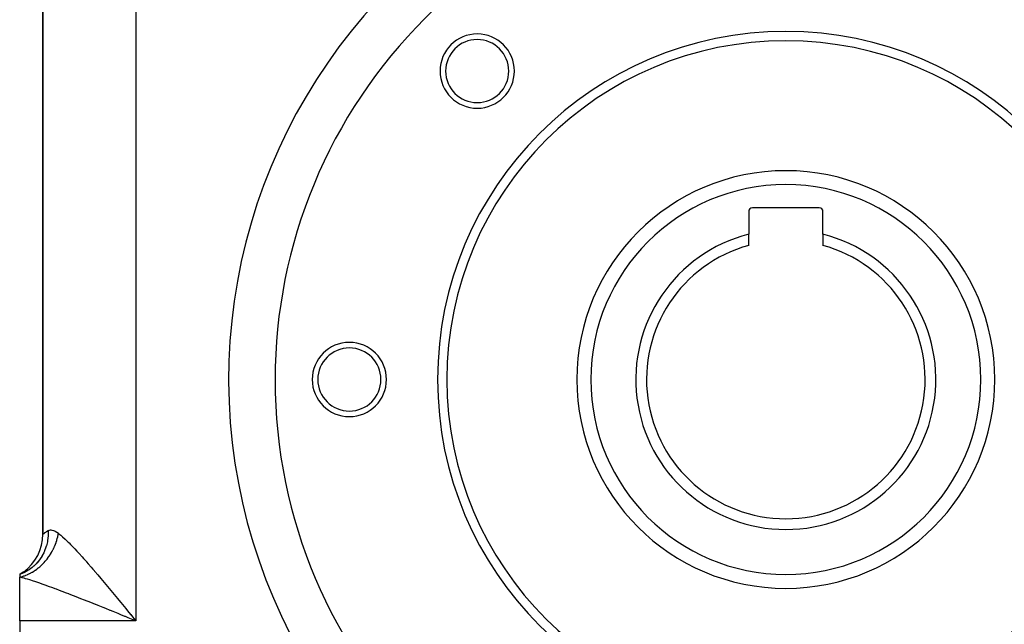
# Model space of a CAD drawing. Extents: x 24 to 824, y -403 to 283.
# Drawn here: x 234 to 340, y -145 to -80 of the extents above; entities that cross this region are included whole.
import ezdxf

# ---------------------------------------------------------------- set-up
doc = ezdxf.new("R2010")
doc.units = 0
doc.linetypes.add('DASHED', pattern=[11.05, 8.7, -2.35])
doc.layers.get('0').update_dxf_attribs({"linetype": 'CONTINUOUS'})
doc.layers.add('NEVIDI', color=4, linetype='DASHED')

msp = doc.modelspace()

# ---------------------------------------------------------------- linework, layer by layer
at = {"color": 2}
for p, q in [((236.500009, -49.235443), (236.500009, -135.575189)), ((236.500009, -135.575189), (236.500009, -49.235443)), ((320.100009, -100.405316), (312.900009, -100.405316)), ((312.500009, -100.805316), (312.500009, -103.253659)), ((320.500009, -103.253659), (320.500009, -100.805316)), ((312.500009, -104.448483), (312.500009, -103.253659)), ((320.500009, -103.253659), (320.500009, -104.448483)), ((234.405555, -139.648604), (234.000009, -139.905316)), ((234.418151, -139.653467), (234.000009, -139.905316)), ((234.438459, -139.662663), (234.000009, -139.905316)), ((234.378078, -139.663794), (234.000009, -139.905316)), ((234.465212, -139.677613), (234.000009, -139.905316)), ((234.000009, -139.905316), (234.000009, -140.183938)), ((234.000009, -144.905316), (234.000009, -140.183938)), ((234.000009, -144.905316), (234.000009, -154.905316)), ((245.956675, -144.239992), (246.149435, -144.475985)), ((246.149435, -144.475985), (246.500009, -144.905316))]:
    msp.add_line(p, q, dxfattribs=at)
for centre, radius, start, end in [((316.500009, -118.905316), 55, 89.933957, 180), ((316.500009, -118.905316), 37.5, 0, 180), ((283.265991, -85.671297), 4, 0, 180), ((283.265991, -85.671297), 3.4, 0, 180), ((316.500009, -118.905316), 36.5, 0, 180), ((283.265991, -85.671297), 4, 180, 360), ((283.265991, -85.671297), 3.4, 180, 360), ((316.500009, -118.905316), 22.5, 0, 180), ((312.900009, -100.805316), 0.4, 90, 180), ((320.100009, -100.805316), 0.4, 0, 90), ((316.500009, -118.905316), 16.154701, 104.33589, 270), ((316.500009, -118.905316), 16.154701, 270, 75.66411), ((316.500009, -118.905316), 15, 105.46601, 270), ((316.500009, -118.905316), 15, 270, 74.53399), ((269.500009, -118.905316), 4, 0, 180), ((269.500009, -118.905316), 3.4, 0, 180), ((316.500009, -118.905316), 55, 180, 360), ((269.500009, -118.905316), 4, 180, 360), ((269.500009, -118.905316), 3.4, 180, 360), ((316.500009, -118.905316), 37.5, 180, 360), ((316.500009, -118.905316), 36.5, 180, 360), ((316.500009, -118.905316), 22.5, 180, 360), ((231.500009, -135.575189), 5, 305.471439, 360), ((231.500009, -135.575189), 5, 300.000009, 305.111133)]:
    msp.add_arc(centre, radius, start, end, dxfattribs=at)
at = {"layer": 'NEVIDI', "color": 7, "linetype": 'CONTINUOUS'}
for p, q in [((246.500009, -39.905316), (246.500009, -144.905316)), ((236.500009, -135.575189), (236.50008, -135.575108)), ((236.50008, -135.575108), (236.521896, -135.556142)), ((236.521896, -135.556142), (236.527105, -135.551714)), ((236.527105, -135.551714), (236.579547, -135.508276)), ((236.579547, -135.508276), (236.591731, -135.498476)), ((236.591731, -135.498476), (236.602038, -135.490262)), ((236.602038, -135.490262), (236.708783, -135.408832)), ((236.708783, -135.408832), (236.724187, -135.39764)), ((236.724187, -135.39764), (236.816845, -135.333455)), ((236.816845, -135.333455), (236.873054, -135.297048)), ((236.873054, -135.297048), (236.893509, -135.284259)), ((236.893509, -135.284259), (237.07192, -135.182677)), ((237.066701, -135.692645), (237.065242, -135.716316)), ((237.07192, -135.182677), (237.066701, -135.692645)), ((237.071919, -135.182666), (237.07703, -135.180031)), ((237.07703, -135.180031), (237.187651, -135.136945)), ((237.187651, -135.136945), (237.203254, -135.132826)), ((237.203254, -135.132826), (237.208143, -135.131626)), ((237.208143, -135.131626), (237.325375, -135.114887)), ((237.325375, -135.114887), (237.342537, -135.114225)), ((237.342537, -135.114225), (237.476272, -135.122769)), ((237.476272, -135.122769), (237.494883, -135.125746)), ((237.494883, -135.125746), (237.638181, -135.161773)), ((237.638181, -135.161773), (237.657954, -135.168464)), ((237.657954, -135.168464), (237.747312, -135.203549)), ((237.747312, -135.203549), (237.809876, -135.23263)), ((237.809876, -135.23263), (237.830796, -135.243149)), ((237.830796, -135.243149), (237.991047, -135.336298)), ((237.991047, -135.336298), (238.013069, -135.35078)), ((238.013069, -135.35078), (238.166675, -135.46257)), ((238.101803, -135.801698), (238.136542, -135.633708)), ((238.136542, -135.633708), (238.14371, -135.595604)), ((238.14371, -135.595604), (238.166675, -135.46257)), ((238.166676, -135.462561), (238.230363, -135.513284)), ((238.230363, -135.513284), (238.425657, -135.675644)), ((238.425657, -135.675644), (238.479152, -135.72175)), ((236.979664, -136.377355), (236.871235, -136.821454)), ((236.986129, -136.343873), (236.979664, -136.377355)), ((236.992969, -136.307052), (236.986129, -136.343873)), ((237.000534, -136.264452), (236.992969, -136.307052)), ((237.062959, -135.750289), (237.000534, -136.264452)), ((237.063948, -135.735988), (237.062959, -135.750289)), ((237.065242, -135.716316), (237.063948, -135.735988)), ((237.780687, -136.815277), (237.845341, -136.653215)), ((237.845341, -136.653215), (237.859377, -136.616184)), ((237.859377, -136.616184), (237.876204, -136.570816)), ((237.876204, -136.570816), (237.918311, -136.452169)), ((237.918311, -136.452169), (237.931006, -136.414807)), ((237.931006, -136.414807), (237.984024, -136.249331)), ((237.984024, -136.249331), (237.995359, -136.211691)), ((237.995359, -136.211691), (238.042365, -136.04504)), ((238.042365, -136.04504), (238.05232, -136.007202)), ((238.05232, -136.007202), (238.064171, -135.960791)), ((238.064171, -135.960791), (238.093226, -135.839734)), ((238.093226, -135.839734), (238.101803, -135.801698)), ((238.479152, -135.72175), (238.620333, -135.846432)), ((238.620333, -135.846432), (238.885636, -136.091054)), ((238.885636, -136.091054), (239.035622, -136.234442)), ((239.035622, -136.234442), (239.232419, -136.427389)), ((239.232419, -136.427389), (239.316497, -136.511329)), ((239.316497, -136.511329), (239.47526, -136.672048)), ((239.47526, -136.672048), (239.770022, -136.977199)), ((236.587567, -137.562321), (236.431035, -137.861376)), ((236.601971, -137.53201), (236.587567, -137.562321)), ((236.66371, -137.39547), (236.601971, -137.53201)), ((236.68052, -137.356237), (236.66371, -137.39547)), ((236.820364, -136.984557), (236.68052, -137.356237)), ((236.830799, -136.952659), (236.820364, -136.984557)), ((236.858965, -136.862653), (236.830799, -136.952659)), ((236.871235, -136.821454), (236.858965, -136.862653)), ((237.167632, -137.945504), (237.264243, -137.80008)), ((237.264243, -137.80008), (237.285587, -137.766714)), ((237.285587, -137.766714), (237.311454, -137.725637)), ((237.311454, -137.725637), (237.377327, -137.617691)), ((237.377327, -137.617691), (237.397551, -137.583534)), ((237.397551, -137.583534), (237.484182, -137.431311)), ((237.484182, -137.431311), (237.503223, -137.396473)), ((237.503223, -137.396473), (237.584543, -137.24142)), ((237.584543, -137.24142), (237.602439, -137.205823)), ((237.602439, -137.205823), (237.62397, -137.162228)), ((237.62397, -137.162228), (237.678398, -137.048009)), ((237.678398, -137.048009), (237.69499, -137.011957)), ((237.69499, -137.011957), (237.765376, -136.851812)), ((237.765376, -136.851812), (237.780687, -136.815277)), ((239.770022, -136.977199), (239.934846, -137.151187)), ((239.934846, -137.151187), (240.154782, -137.386679)), ((240.154782, -137.386679), (240.23817, -137.476897)), ((240.23817, -137.476897), (240.405815, -137.659727)), ((240.405815, -137.659727), (240.717085, -138.0039)), ((235.741206, -138.786243), (235.516935, -139.003856)), ((235.770036, -138.756), (235.741206, -138.786243)), ((235.918367, -138.591127), (235.770036, -138.756)), ((235.939518, -138.566263), (235.918367, -138.591127)), ((236.101016, -138.363796), (235.939518, -138.566263)), ((236.126142, -138.330111), (236.101016, -138.363796)), ((236.285269, -138.100724), (236.126142, -138.330111)), ((236.30317, -138.072992), (236.285269, -138.100724)), ((236.409916, -137.898097), (236.30317, -138.072992)), ((236.345041, -138.911533), (236.467221, -138.792411)), ((236.431035, -137.861376), (236.409916, -137.898097)), ((236.467221, -138.792411), (236.494493, -138.764844)), ((236.494493, -138.764844), (236.527681, -138.730799)), ((236.527681, -138.730799), (236.612978, -138.640697)), ((236.612978, -138.640697), (236.639399, -138.612004)), ((236.639399, -138.612004), (236.753918, -138.483096)), ((236.753918, -138.483096), (236.779403, -138.453362)), ((236.779403, -138.453362), (236.889739, -138.319939)), ((236.889739, -138.319939), (236.914303, -138.289149)), ((236.914303, -138.289149), (236.944067, -138.251286)), ((236.944067, -138.251286), (237.02027, -138.15145)), ((237.02027, -138.15145), (237.043784, -138.119767)), ((237.043784, -138.119767), (237.145186, -137.978053)), ((237.145186, -137.978053), (237.167632, -137.945504)), ((240.717085, -138.0039), (240.888155, -138.195392)), ((240.888155, -138.195392), (241.178065, -138.523294)), ((241.178065, -138.523294), (241.207822, -138.557175)), ((241.207822, -138.557175), (241.383068, -138.757489)), ((241.383068, -138.757489), (241.710132, -139.13462)), ((234.408196, -139.739971), (234.000012, -139.905315)), ((234.445505, -139.722419), (234.408196, -139.739971)), ((234.49472, -139.698609), (234.445505, -139.722419)), ((234.52388, -139.684142), (234.49472, -139.698609)), ((234.889053, -139.479013), (234.52388, -139.684142)), ((234.661116, -139.989818), (234.807366, -139.930992)), ((234.807366, -139.930992), (234.840375, -139.916894)), ((234.840375, -139.916894), (234.98521, -139.851423)), ((234.923989, -139.456918), (234.889053, -139.479013)), ((235.015676, -139.396723), (234.923989, -139.456918)), ((234.98521, -139.851423), (235.01808, -139.835735)), ((235.042575, -139.378439), (235.015676, -139.396723)), ((235.01808, -139.835735), (235.05792, -139.816305)), ((235.335352, -139.159699), (235.042575, -139.378439)), ((235.05792, -139.816305), (235.161458, -139.763652)), ((235.161458, -139.763652), (235.193794, -139.746562)), ((235.193794, -139.746562), (235.335494, -139.667976)), ((235.367428, -139.133373), (235.335352, -139.159699)), ((235.335494, -139.667976), (235.367382, -139.649447)), ((235.367382, -139.649447), (235.507045, -139.564536)), ((235.492732, -139.025613), (235.367428, -139.133373)), ((235.516935, -139.003856), (235.492732, -139.025613)), ((235.507045, -139.564536), (235.538442, -139.54459)), ((235.538442, -139.54459), (235.576874, -139.519738)), ((235.576874, -139.519738), (235.675822, -139.453505)), ((235.675822, -139.453505), (235.70665, -139.432195)), ((235.70665, -139.432195), (235.841518, -139.335097)), ((235.841518, -139.335097), (235.871771, -139.312429)), ((235.871771, -139.312429), (236.003844, -139.209519)), ((236.003844, -139.209519), (236.033436, -139.185555)), ((236.033436, -139.185555), (236.069272, -139.156076)), ((236.069272, -139.156076), (236.162389, -139.077078)), ((236.162389, -139.077078), (236.191263, -139.05186)), ((236.191263, -139.05186), (236.316949, -138.937945)), ((236.316949, -138.937945), (236.345041, -138.911533)), ((241.710132, -139.13462), (241.889687, -139.343278)), ((241.889687, -139.343278), (242.223239, -139.733571)), ((242.223239, -139.733571), (242.285998, -139.807365)), ((242.285998, -139.807365), (242.40682, -139.949725)), ((242.40682, -139.949725), (242.745188, -140.350333)), ((234.000005, -140.183937), (234.083782, -140.16574)), ((234.261311, -140.254767), (234.000009, -140.183938)), ((234.083782, -140.16574), (234.117416, -140.157915)), ((234.117416, -140.157915), (234.265736, -140.11985)), ((234.468544, -140.313669), (234.261311, -140.254767)), ((234.265736, -140.11985), (234.299308, -140.110428)), ((234.299308, -140.110428), (234.447203, -140.065362)), ((234.447203, -140.065362), (234.480648, -140.054364)), ((234.635457, -140.362645), (234.468544, -140.313669)), ((234.480648, -140.054364), (234.521435, -140.040545)), ((234.521435, -140.040545), (234.627848, -140.00238)), ((234.627848, -140.00238), (234.661116, -139.989818)), ((234.857567, -140.429711), (234.635457, -140.362645)), ((235.078393, -140.498312), (234.857567, -140.429711)), ((235.491102, -140.630992), (235.078393, -140.498312)), ((235.619026, -140.673164), (235.491102, -140.630992)), ((235.724808, -140.708374), (235.619026, -140.673164)), ((236.160171, -140.856226), (235.724808, -140.708374)), ((236.404931, -140.94122), (236.160171, -140.856226)), ((236.729296, -141.055682), (236.404931, -140.94122)), ((242.745188, -140.350333), (242.931421, -140.571923)), ((242.931421, -140.571923), (243.273551, -140.980832)), ((243.273551, -140.980832), (243.460958, -141.205733)), ((236.855856, -141.10086), (236.729296, -141.055682)), ((237.107068, -141.191321), (236.855856, -141.10086)), ((237.568489, -141.359926), (237.107068, -141.191321)), ((237.825194, -141.454954), (237.568489, -141.359926)), ((237.95597, -141.503673), (237.825194, -141.454954)), ((238.298713, -141.632268), (237.95597, -141.503673)), ((238.561246, -141.731591), (238.298713, -141.632268)), ((239.045928, -141.916642), (238.561246, -141.731591)), ((239.287278, -142.009535), (239.045928, -141.916642)), ((239.314754, -142.02014), (239.287278, -142.009535)), ((239.80999, -142.212259), (239.314754, -142.02014)), ((243.460958, -141.205733), (243.461592, -141.206495)), ((243.461592, -141.206495), (243.805956, -141.621257)), ((243.805956, -141.621257), (243.995285, -141.850032)), ((243.995285, -141.850032), (244.340585, -142.268447)), ((240.084625, -142.319533), (239.80999, -142.212259)), ((240.588184, -142.517427), (240.084625, -142.319533)), ((240.70786, -142.56467), (240.588184, -142.517427)), ((240.867644, -142.627863), (240.70786, -142.56467)), ((241.377794, -142.830455), (240.867644, -142.627863)), ((241.660201, -142.943101), (241.377794, -142.830455)), ((242.175087, -143.149278), (241.660201, -142.943101)), ((244.340585, -142.268447), (244.53078, -142.49947)), ((244.53078, -142.49947), (244.684356, -142.686261)), ((244.684356, -142.686261), (244.877114, -142.920997)), ((244.877114, -142.920997), (245.067976, -143.153709)), ((242.200851, -143.15962), (242.175087, -143.149278)), ((242.458907, -143.263329), (242.200851, -143.15962)), ((242.975657, -143.47162), (242.458907, -143.263329)), ((243.260875, -143.586897), (242.975657, -143.47162)), ((243.748108, -143.784263), (243.260875, -143.586897)), ((243.779747, -143.797097), (243.748108, -143.784263)), ((244.065666, -143.913159), (243.779747, -143.797097)), ((244.586266, -144.124834), (244.065666, -143.913159)), ((244.873565, -144.241813), (244.586266, -144.124834)), ((245.067976, -143.153709), (245.415726, -143.578326)), ((245.415726, -143.578326), (245.607551, -143.812828)), ((245.607551, -143.812828), (245.936327, -144.215085)), ((246.500009, -144.905316), (234.000009, -144.905316)), ((245.330328, -144.427977), (244.873565, -144.241813)), ((245.396184, -144.454833), (245.330328, -144.427977)), ((245.684963, -144.572635), (245.396184, -144.454833)), ((246.209705, -144.786802), (245.684963, -144.572635)), ((245.936327, -144.215085), (245.956675, -144.239992)), ((246.500009, -144.905316), (246.209705, -144.786802))]:
    msp.add_line(p, q, dxfattribs=at)
for radius, start, end in [(60, 118.510912, 250.333362), (21, 0, 180), (21, 180, 360), (60, 289.666638, 360)]:
    msp.add_arc((316.500009, -118.905316), radius, start, end, dxfattribs=at)

doc.saveas('drawing.dxf')
